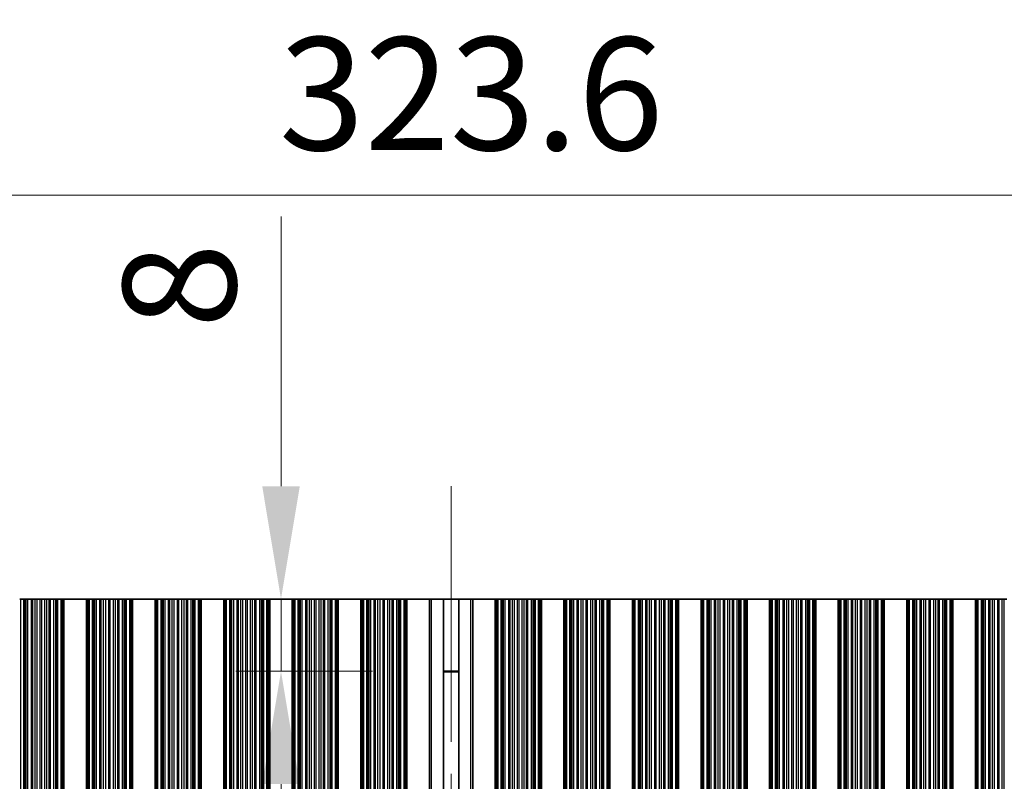
# Model space of a CAD drawing. Units: millimetres. Extents: x 0 to 9815, y 0 to 1686.
# Drawn here: x 4918 to 5027, y 1041 to 1126 of the extents above; entities that cross this region are included whole.
import ezdxf

# ---------------------------------------------------------------- set-up
doc = ezdxf.new("R2010")
doc.units = ezdxf.units.MM
doc.header["$LTSCALE"] = 5
doc.linetypes.add('CHAIN', pattern=[0.3543, 0.2362, -0.0295, 0.0591, -0.0295])
doc.layers.get('Defpoints').update_dxf_attribs({"lineweight": 25})
for name, color, linetype, lineweight in [('Centerline (ISO)', 131, 'Continuous', 18), ('Dimension (ISO)', 7, 'Continuous', 18), ('Visible (ISO)', 7, 'Continuous', 35), ('Visible Narrow (ISO)', 7, 'Continuous', 25)]:
    doc.layers.add(name, color=color, linetype=linetype, lineweight=lineweight)
doc.styles.add('Note Text (TK)', font='txt')
doc.dimstyles.new('Default - Method 1b (TK)', dxfattribs={"dimscale": 5, "dimtxt": 2.5, "dimasz": 2.5, "dimexe": 1, "dimexo": 1.5, "dimgap": 1, "dimtad": 1, "dimtoh": 1, "dimrnd": 1e-08, "dimdsep": 46, "dimtxsty": 'Note Text (TK)', "dimcen": 0.09, "dimdle": 5, "dimclrd": 100, "dimclre": 100, "dimclrt": 7, "dimadec": 1, "dimazin": 1, "dimtfac": 1, "dimtmove": 0, "dimatfit": 3, "dimfxl": 1, "dimtolj": 1, "dimlwd": -1, "dimlwe": -1, "dimarcsym": 0})

# ---------------------------------------------------------------- blocks, each defined once
blk = doc.blocks.new('*D84')
at = {"layer": 'Defpoints', "color": 0}
for p in [(5127.47, 1106.44), (4803.87, 1061.69), (5127.47, 1061.69)]:
    blk.add_point(p, dxfattribs=at)
at = {"layer": 'Dimension (ISO)', "color": 100}
for p, q in [((4803.87, 1069.19), (4803.87, 1111.44)), ((5127.47, 1069.19), (5127.47, 1111.44)), ((4816.37, 1106.44), (5114.97, 1106.44))]:
    blk.add_line(p, q, dxfattribs=at)
for points in [[(4816.37, 1108.52), (4816.37, 1104.36), (4803.87, 1106.44)], [(5114.97, 1108.52), (5114.97, 1104.36), (5127.47, 1106.44)]]:
    blk.add_solid(points, dxfattribs=at)
at = {"layer": 'Dimension (ISO)', "color": 7, "insert": (4946.6, 1117.69), "char_height": 12.5, "attachment_point": 4, "style": 'Note Text (TK)'}
blk.add_mtext('\\A1;323.6', dxfattribs=at)
blk = doc.blocks.new('*D86')
at = {"layer": 'Defpoints', "color": 0}
for p in [(4964.44, 1061.69), (4946.82, 1053.69), (4964.44, 1053.69)]:
    blk.add_point(p, dxfattribs=at)
at = {"layer": 'Dimension (ISO)', "color": 100}
for p, q in [((4946.82, 1074.19), (4946.82, 1104.08)), ((4956.94, 1061.69), (4941.82, 1061.69)), ((4946.82, 1053.69), (4946.82, 1061.69)), ((4956.94, 1053.69), (4941.82, 1053.69)), ((4946.82, 1041.19), (4946.82, 1028.69))]:
    blk.add_line(p, q, dxfattribs=at)
for points in [[(4944.74, 1074.19), (4948.9, 1074.19), (4946.82, 1061.69)], [(4944.74, 1041.19), (4948.9, 1041.19), (4946.82, 1053.69)]]:
    blk.add_solid(points, dxfattribs=at)
at = {"layer": 'Dimension (ISO)', "color": 7, "insert": (4935.57, 1091.69), "char_height": 12.5, "attachment_point": 4, "rotation": 90, "style": 'Note Text (TK)'}
blk.add_mtext('\\A1;8', dxfattribs=at)

msp = doc.modelspace()

# ---------------------------------------------------------------- linework, layer by layer
at = {"layer": 'Centerline (ISO)', "linetype": 'CHAIN', "ltscale": 23.990969}
msp.add_line((4965.6695, 1074.1902), (4965.6695, 880.1902), dxfattribs=at)
at = {"layer": 'Visible (ISO)'}
for p, q in [((4917.8616, 1061.6902), (4917.9806, 1061.6902)), ((4917.9806, 1061.6902), (4918.3341, 1061.6902)), ((4918.4483, 1061.6902), (4918.3341, 1061.6902)), ((4918.4483, 1061.6902), (4918.5854, 1061.6902)), ((4918.5854, 1061.6902), (4918.7764, 1061.6902)), ((4918.7764, 1061.6902), (4919.1554, 1061.6902)), ((4919.3046, 1061.6902), (4919.1554, 1061.6902)), ((4919.3046, 1061.6902), (4919.5665, 1061.6902)), ((4919.5665, 1061.6902), (4919.7918, 1061.6902)), ((4919.7918, 1061.6902), (4920.1388, 1061.6902)), ((4920.3002, 1061.6902), (4920.1388, 1061.6902)), ((4920.3002, 1061.6902), (4920.6471, 1061.6902)), ((4920.6471, 1061.6902), (4920.8724, 1061.6902)), ((4920.8724, 1061.6902), (4921.1344, 1061.6902)), ((4921.2835, 1061.6902), (4921.1344, 1061.6902)), ((4921.2835, 1061.6902), (4921.6626, 1061.6902)), ((4921.6626, 1061.6902), (4921.8536, 1061.6902)), ((4921.8536, 1061.6902), (4921.9907, 1061.6902)), ((4922.1048, 1061.6902), (4921.9907, 1061.6902)), ((4922.1048, 1061.6902), (4922.4584, 1061.6902)), ((4922.4584, 1061.6902), (4922.5773, 1061.6902)), ((4922.6391, 1061.6902), (4922.5773, 1061.6902)), ((4922.5773, 892.6902), (4922.5773, 1061.6902)), ((4922.6391, 1061.6902), (4922.7695, 1061.6902)), ((4925.2695, 1061.6902), (4922.7695, 1061.6902)), ((4922.7695, 892.6902), (4922.7695, 1061.6902)), ((4925.2695, 1061.6902), (4925.3998, 1061.6902)), ((4925.2695, 892.6902), (4925.2695, 1061.6902)), ((4925.4616, 1061.6902), (4925.3998, 1061.6902)), ((4925.4616, 1061.6902), (4925.5806, 1061.6902)), ((4925.4616, 892.6902), (4925.4616, 1061.6902)), ((4925.5806, 1061.6902), (4925.9341, 1061.6902)), ((4926.0483, 1061.6902), (4925.9341, 1061.6902)), ((4926.0483, 1061.6902), (4926.1854, 1061.6902)), ((4926.1854, 1061.6902), (4926.3764, 1061.6902)), ((4926.3764, 1061.6902), (4926.7554, 1061.6902)), ((4926.9046, 1061.6902), (4926.7554, 1061.6902)), ((4926.9046, 1061.6902), (4927.1665, 1061.6902)), ((4927.1665, 1061.6902), (4927.3918, 1061.6902)), ((4927.3918, 1061.6902), (4927.7388, 1061.6902)), ((4927.9002, 1061.6902), (4927.7388, 1061.6902)), ((4927.9002, 1061.6902), (4928.2471, 1061.6902)), ((4928.2471, 1061.6902), (4928.4724, 1061.6902)), ((4928.4724, 1061.6902), (4928.7344, 1061.6902)), ((4928.8835, 1061.6902), (4928.7344, 1061.6902)), ((4928.8835, 1061.6902), (4929.2626, 1061.6902)), ((4929.2626, 1061.6902), (4929.4536, 1061.6902)), ((4929.4536, 1061.6902), (4929.5907, 1061.6902)), ((4929.7048, 1061.6902), (4929.5907, 1061.6902)), ((4929.7048, 1061.6902), (4930.0584, 1061.6902)), ((4930.0584, 1061.6902), (4930.1773, 1061.6902)), ((4930.2391, 1061.6902), (4930.1773, 1061.6902)), ((4930.1773, 892.6902), (4930.1773, 1061.6902)), ((4930.2391, 1061.6902), (4930.3695, 1061.6902)), ((4932.8695, 1061.6902), (4930.3695, 1061.6902)), ((4930.3695, 892.6902), (4930.3695, 1061.6902)), ((4932.8695, 1061.6902), (4932.9998, 1061.6902)), ((4932.8695, 892.6902), (4932.8695, 1061.6902)), ((4933.0616, 1061.6902), (4932.9998, 1061.6902)), ((4933.0616, 1061.6902), (4933.1806, 1061.6902)), ((4933.0616, 892.6902), (4933.0616, 1061.6902)), ((4933.1806, 1061.6902), (4933.5341, 1061.6902)), ((4933.6483, 1061.6902), (4933.5341, 1061.6902)), ((4933.6483, 1061.6902), (4933.7854, 1061.6902)), ((4933.7854, 1061.6902), (4933.9764, 1061.6902)), ((4933.9764, 1061.6902), (4934.3554, 1061.6902)), ((4934.5046, 1061.6902), (4934.3554, 1061.6902)), ((4934.5046, 1061.6902), (4934.7665, 1061.6902)), ((4934.7665, 1061.6902), (4934.9918, 1061.6902)), ((4934.9918, 1061.6902), (4935.3388, 1061.6902)), ((4935.5002, 1061.6902), (4935.3388, 1061.6902)), ((4935.5002, 1061.6902), (4935.8471, 1061.6902)), ((4935.8471, 1061.6902), (4936.0724, 1061.6902)), ((4936.0724, 1061.6902), (4936.3344, 1061.6902)), ((4936.4835, 1061.6902), (4936.3344, 1061.6902)), ((4936.4835, 1061.6902), (4936.8626, 1061.6902)), ((4936.8626, 1061.6902), (4937.0536, 1061.6902)), ((4937.0536, 1061.6902), (4937.1907, 1061.6902)), ((4937.3048, 1061.6902), (4937.1907, 1061.6902)), ((4937.3048, 1061.6902), (4937.6584, 1061.6902)), ((4937.6584, 1061.6902), (4937.7773, 1061.6902)), ((4937.8391, 1061.6902), (4937.7773, 1061.6902)), ((4937.7773, 892.6902), (4937.7773, 1061.6902)), ((4937.8391, 1061.6902), (4937.9695, 1061.6902)), ((4940.4695, 1061.6902), (4937.9695, 1061.6902)), ((4937.9695, 892.6902), (4937.9695, 1061.6902)), ((4940.4695, 1061.6902), (4940.5998, 1061.6902)), ((4940.4695, 892.6902), (4940.4695, 1061.6902)), ((4940.6616, 1061.6902), (4940.5998, 1061.6902)), ((4940.6616, 1061.6902), (4940.7806, 1061.6902)), ((4940.6616, 892.6902), (4940.6616, 1061.6902)), ((4940.7806, 1061.6902), (4941.1341, 1061.6902)), ((4941.2483, 1061.6902), (4941.1341, 1061.6902)), ((4941.2483, 1061.6902), (4941.3854, 1061.6902)), ((4941.3854, 1061.6902), (4941.5764, 1061.6902)), ((4941.5764, 1061.6902), (4941.9554, 1061.6902)), ((4942.1046, 1061.6902), (4941.9554, 1061.6902)), ((4942.1046, 1061.6902), (4942.3665, 1061.6902)), ((4942.3665, 1061.6902), (4942.5918, 1061.6902)), ((4942.5918, 1061.6902), (4942.9388, 1061.6902)), ((4943.1002, 1061.6902), (4942.9388, 1061.6902)), ((4943.1002, 1061.6902), (4943.4471, 1061.6902)), ((4943.4471, 1061.6902), (4943.6724, 1061.6902)), ((4943.6724, 1061.6902), (4943.9344, 1061.6902)), ((4944.0835, 1061.6902), (4943.9344, 1061.6902)), ((4944.0835, 1061.6902), (4944.4626, 1061.6902)), ((4944.4626, 1061.6902), (4944.6536, 1061.6902)), ((4944.6536, 1061.6902), (4944.7907, 1061.6902)), ((4944.9048, 1061.6902), (4944.7907, 1061.6902)), ((4944.9048, 1061.6902), (4945.2584, 1061.6902)), ((4945.2584, 1061.6902), (4945.3773, 1061.6902)), ((4945.4391, 1061.6902), (4945.3773, 1061.6902)), ((4945.3773, 892.6902), (4945.3773, 1061.6902)), ((4945.4391, 1061.6902), (4945.5695, 1061.6902)), ((4948.0695, 1061.6902), (4945.5695, 1061.6902)), ((4945.5695, 892.6902), (4945.5695, 1061.6902)), ((4948.0695, 1061.6902), (4948.1998, 1061.6902)), ((4948.0695, 892.6902), (4948.0695, 1061.6902)), ((4948.2616, 1061.6902), (4948.1998, 1061.6902)), ((4948.2616, 1061.6902), (4948.3806, 1061.6902)), ((4948.2616, 892.6902), (4948.2616, 1061.6902)), ((4948.3806, 1061.6902), (4948.7341, 1061.6902)), ((4948.8483, 1061.6902), (4948.7341, 1061.6902)), ((4948.8483, 1061.6902), (4948.9854, 1061.6902)), ((4948.9854, 1061.6902), (4949.1764, 1061.6902)), ((4949.1764, 1061.6902), (4949.5554, 1061.6902)), ((4949.7046, 1061.6902), (4949.5554, 1061.6902)), ((4949.7046, 1061.6902), (4949.9665, 1061.6902)), ((4949.9665, 1061.6902), (4950.1918, 1061.6902)), ((4950.1918, 1061.6902), (4950.5388, 1061.6902)), ((4950.7002, 1061.6902), (4950.5388, 1061.6902)), ((4950.7002, 1061.6902), (4951.0471, 1061.6902)), ((4951.0471, 1061.6902), (4951.2724, 1061.6902)), ((4951.2724, 1061.6902), (4951.5344, 1061.6902)), ((4951.6835, 1061.6902), (4951.5344, 1061.6902)), ((4951.6835, 1061.6902), (4952.0626, 1061.6902)), ((4952.0626, 1061.6902), (4952.2536, 1061.6902)), ((4952.2536, 1061.6902), (4952.3907, 1061.6902)), ((4952.5048, 1061.6902), (4952.3907, 1061.6902)), ((4952.5048, 1061.6902), (4952.8584, 1061.6902)), ((4952.8584, 1061.6902), (4952.9773, 1061.6902)), ((4953.0391, 1061.6902), (4952.9773, 1061.6902)), ((4952.9773, 892.6902), (4952.9773, 1061.6902)), ((4953.0391, 1061.6902), (4953.1695, 1061.6902)), ((4955.6695, 1061.6902), (4953.1695, 1061.6902)), ((4953.1695, 892.6902), (4953.1695, 1061.6902)), ((4955.6695, 1061.6902), (4955.7998, 1061.6902)), ((4955.6695, 892.6902), (4955.6695, 1061.6902)), ((4955.8616, 1061.6902), (4955.7998, 1061.6902)), ((4955.8616, 1061.6902), (4955.9806, 1061.6902)), ((4955.8616, 892.6902), (4955.8616, 1061.6902)), ((4955.9806, 1061.6902), (4956.3341, 1061.6902)), ((4956.4483, 1061.6902), (4956.3341, 1061.6902)), ((4956.4483, 1061.6902), (4956.5854, 1061.6902)), ((4956.5854, 1061.6902), (4956.7764, 1061.6902)), ((4956.7764, 1061.6902), (4957.1554, 1061.6902)), ((4957.3046, 1061.6902), (4957.1554, 1061.6902)), ((4957.3046, 1061.6902), (4957.5665, 1061.6902)), ((4957.5665, 1061.6902), (4957.7918, 1061.6902)), ((4957.7918, 1061.6902), (4958.1388, 1061.6902)), ((4958.3002, 1061.6902), (4958.1388, 1061.6902)), ((4958.3002, 1061.6902), (4958.6471, 1061.6902)), ((4958.6471, 1061.6902), (4958.8724, 1061.6902)), ((4958.8724, 1061.6902), (4959.1344, 1061.6902)), ((4959.2835, 1061.6902), (4959.1344, 1061.6902)), ((4959.2835, 1061.6902), (4959.6626, 1061.6902)), ((4959.6626, 1061.6902), (4959.8536, 1061.6902)), ((4959.8536, 1061.6902), (4959.9907, 1061.6902)), ((4960.1048, 1061.6902), (4959.9907, 1061.6902)), ((4960.1048, 1061.6902), (4960.4584, 1061.6902)), ((4960.4584, 1061.6902), (4960.5773, 1061.6902)), ((4960.6391, 1061.6902), (4960.5773, 1061.6902)), ((4960.5773, 892.6902), (4960.5773, 1061.6902)), ((4960.6391, 1061.6902), (4960.7695, 1061.6902)), ((4960.7695, 1061.6902), (4963.2695, 1061.6902)), ((4960.7695, 892.6902), (4960.7695, 1061.6902)), ((4963.2695, 892.6902), (4963.2695, 1061.6902)), ((4963.2695, 1061.6902), (4963.488, 1061.6902)), ((4964.8222, 1061.6902), (4963.488, 1061.6902)), ((4964.8222, 1061.6902), (4966.5168, 1061.6902)), ((4964.8222, 892.6902), (4964.8222, 1061.6902)), ((4967.8509, 1061.6902), (4966.5168, 1061.6902)), ((4966.5168, 892.6902), (4966.5168, 1061.6902)), ((4967.8509, 1061.6902), (4968.0695, 1061.6902)), ((4970.5695, 1061.6902), (4968.0695, 1061.6902)), ((4968.0695, 1061.6902), (4968.0695, 892.6902)), ((4970.5695, 892.6902), (4970.5695, 1061.6902)), ((4970.5695, 1061.6902), (4970.6998, 1061.6902)), ((4970.7616, 1061.6902), (4970.6998, 1061.6902)), ((4970.7616, 1061.6902), (4970.8806, 1061.6902)), ((4970.7616, 892.6902), (4970.7616, 1061.6902)), ((4970.8806, 1061.6902), (4971.2341, 1061.6902)), ((4971.3483, 1061.6902), (4971.2341, 1061.6902)), ((4971.3483, 1061.6902), (4971.4854, 1061.6902)), ((4971.4854, 1061.6902), (4971.6764, 1061.6902)), ((4971.6764, 1061.6902), (4972.0554, 1061.6902)), ((4972.2046, 1061.6902), (4972.0554, 1061.6902)), ((4972.2046, 1061.6902), (4972.4665, 1061.6902)), ((4972.4665, 1061.6902), (4972.6918, 1061.6902)), ((4972.6918, 1061.6902), (4973.0388, 1061.6902)), ((4973.2002, 1061.6902), (4973.0388, 1061.6902)), ((4973.2002, 1061.6902), (4973.5471, 1061.6902)), ((4973.5471, 1061.6902), (4973.7724, 1061.6902)), ((4973.7724, 1061.6902), (4974.0344, 1061.6902)), ((4974.1835, 1061.6902), (4974.0344, 1061.6902)), ((4974.1835, 1061.6902), (4974.5626, 1061.6902)), ((4974.5626, 1061.6902), (4974.7536, 1061.6902)), ((4974.7536, 1061.6902), (4974.8907, 1061.6902)), ((4975.0048, 1061.6902), (4974.8907, 1061.6902)), ((4975.0048, 1061.6902), (4975.3584, 1061.6902)), ((4975.3584, 1061.6902), (4975.4773, 1061.6902)), ((4975.5391, 1061.6902), (4975.4773, 1061.6902)), ((4975.4773, 892.6902), (4975.4773, 1061.6902)), ((4975.5391, 1061.6902), (4975.6695, 1061.6902)), ((4975.6695, 892.6902), (4975.6695, 1061.6902)), ((4978.1695, 1061.6902), (4975.6695, 1061.6902)), ((4978.1695, 892.6902), (4978.1695, 1061.6902)), ((4978.1695, 1061.6902), (4978.2998, 1061.6902)), ((4978.3616, 1061.6902), (4978.2998, 1061.6902)), ((4978.3616, 1061.6902), (4978.4806, 1061.6902)), ((4978.3616, 892.6902), (4978.3616, 1061.6902)), ((4978.4806, 1061.6902), (4978.8341, 1061.6902)), ((4978.9483, 1061.6902), (4978.8341, 1061.6902)), ((4978.9483, 1061.6902), (4979.0854, 1061.6902)), ((4979.0854, 1061.6902), (4979.2764, 1061.6902)), ((4979.2764, 1061.6902), (4979.6554, 1061.6902)), ((4979.8046, 1061.6902), (4979.6554, 1061.6902)), ((4979.8046, 1061.6902), (4980.0665, 1061.6902)), ((4980.0665, 1061.6902), (4980.2918, 1061.6902)), ((4980.2918, 1061.6902), (4980.6388, 1061.6902)), ((4980.8002, 1061.6902), (4980.6388, 1061.6902)), ((4980.8002, 1061.6902), (4981.1471, 1061.6902)), ((4981.1471, 1061.6902), (4981.3724, 1061.6902)), ((4981.3724, 1061.6902), (4981.6344, 1061.6902)), ((4981.7835, 1061.6902), (4981.6344, 1061.6902)), ((4981.7835, 1061.6902), (4982.1626, 1061.6902)), ((4982.1626, 1061.6902), (4982.3536, 1061.6902)), ((4982.3536, 1061.6902), (4982.4907, 1061.6902)), ((4982.6048, 1061.6902), (4982.4907, 1061.6902)), ((4982.6048, 1061.6902), (4982.9584, 1061.6902)), ((4982.9584, 1061.6902), (4983.0773, 1061.6902)), ((4983.1391, 1061.6902), (4983.0773, 1061.6902)), ((4983.0773, 892.6902), (4983.0773, 1061.6902)), ((4983.1391, 1061.6902), (4983.2695, 1061.6902)), ((4983.2695, 892.6902), (4983.2695, 1061.6902)), ((4985.7695, 1061.6902), (4983.2695, 1061.6902)), ((4985.7695, 892.6902), (4985.7695, 1061.6902)), ((4985.7695, 1061.6902), (4985.8998, 1061.6902)), ((4985.9616, 1061.6902), (4985.8998, 1061.6902)), ((4985.9616, 1061.6902), (4986.0806, 1061.6902)), ((4985.9616, 892.6902), (4985.9616, 1061.6902)), ((4986.0806, 1061.6902), (4986.4341, 1061.6902)), ((4986.5483, 1061.6902), (4986.4341, 1061.6902)), ((4986.5483, 1061.6902), (4986.6854, 1061.6902)), ((4986.6854, 1061.6902), (4986.8764, 1061.6902)), ((4986.8764, 1061.6902), (4987.2554, 1061.6902)), ((4987.4046, 1061.6902), (4987.2554, 1061.6902)), ((4987.4046, 1061.6902), (4987.6665, 1061.6902)), ((4987.6665, 1061.6902), (4987.8918, 1061.6902)), ((4987.8918, 1061.6902), (4988.2388, 1061.6902)), ((4988.4002, 1061.6902), (4988.2388, 1061.6902)), ((4988.4002, 1061.6902), (4988.7471, 1061.6902)), ((4988.7471, 1061.6902), (4988.9724, 1061.6902)), ((4988.9724, 1061.6902), (4989.2344, 1061.6902)), ((4989.3835, 1061.6902), (4989.2344, 1061.6902)), ((4989.3835, 1061.6902), (4989.7626, 1061.6902)), ((4989.7626, 1061.6902), (4989.9536, 1061.6902)), ((4989.9536, 1061.6902), (4990.0907, 1061.6902)), ((4990.2048, 1061.6902), (4990.0907, 1061.6902)), ((4990.2048, 1061.6902), (4990.5584, 1061.6902)), ((4990.5584, 1061.6902), (4990.6773, 1061.6902)), ((4990.7391, 1061.6902), (4990.6773, 1061.6902)), ((4990.6773, 892.6902), (4990.6773, 1061.6902)), ((4990.7391, 1061.6902), (4990.8695, 1061.6902)), ((4990.8695, 892.6902), (4990.8695, 1061.6902)), ((4993.3695, 1061.6902), (4990.8695, 1061.6902)), ((4993.3695, 892.6902), (4993.3695, 1061.6902)), ((4993.3695, 1061.6902), (4993.4998, 1061.6902)), ((4993.5616, 1061.6902), (4993.4998, 1061.6902)), ((4993.5616, 1061.6902), (4993.6806, 1061.6902)), ((4993.5616, 892.6902), (4993.5616, 1061.6902)), ((4993.6806, 1061.6902), (4994.0341, 1061.6902)), ((4994.1483, 1061.6902), (4994.0341, 1061.6902)), ((4994.1483, 1061.6902), (4994.2854, 1061.6902)), ((4994.2854, 1061.6902), (4994.4764, 1061.6902)), ((4994.4764, 1061.6902), (4994.8554, 1061.6902)), ((4995.0046, 1061.6902), (4994.8554, 1061.6902)), ((4995.0046, 1061.6902), (4995.2665, 1061.6902)), ((4995.2665, 1061.6902), (4995.4918, 1061.6902)), ((4995.4918, 1061.6902), (4995.8388, 1061.6902)), ((4996.0002, 1061.6902), (4995.8388, 1061.6902)), ((4996.0002, 1061.6902), (4996.3471, 1061.6902)), ((4996.3471, 1061.6902), (4996.5724, 1061.6902)), ((4996.5724, 1061.6902), (4996.8344, 1061.6902)), ((4996.9835, 1061.6902), (4996.8344, 1061.6902)), ((4996.9835, 1061.6902), (4997.3626, 1061.6902)), ((4997.3626, 1061.6902), (4997.5536, 1061.6902)), ((4997.5536, 1061.6902), (4997.6907, 1061.6902)), ((4997.8048, 1061.6902), (4997.6907, 1061.6902)), ((4997.8048, 1061.6902), (4998.1584, 1061.6902)), ((4998.1584, 1061.6902), (4998.2773, 1061.6902)), ((4998.3391, 1061.6902), (4998.2773, 1061.6902)), ((4998.2773, 892.6902), (4998.2773, 1061.6902)), ((4998.3391, 1061.6902), (4998.4695, 1061.6902)), ((4998.4695, 892.6902), (4998.4695, 1061.6902)), ((5000.9695, 1061.6902), (4998.4695, 1061.6902)), ((5000.9695, 892.6902), (5000.9695, 1061.6902)), ((5000.9695, 1061.6902), (5001.0998, 1061.6902)), ((5001.1616, 1061.6902), (5001.0998, 1061.6902)), ((5001.1616, 1061.6902), (5001.2806, 1061.6902)), ((5001.1616, 892.6902), (5001.1616, 1061.6902)), ((5001.2806, 1061.6902), (5001.6341, 1061.6902)), ((5001.7483, 1061.6902), (5001.6341, 1061.6902)), ((5001.7483, 1061.6902), (5001.8854, 1061.6902)), ((5001.8854, 1061.6902), (5002.0764, 1061.6902)), ((5002.0764, 1061.6902), (5002.4554, 1061.6902)), ((5002.6046, 1061.6902), (5002.4554, 1061.6902)), ((5002.6046, 1061.6902), (5002.8665, 1061.6902)), ((5002.8665, 1061.6902), (5003.0918, 1061.6902)), ((5003.0918, 1061.6902), (5003.4388, 1061.6902)), ((5003.6002, 1061.6902), (5003.4388, 1061.6902)), ((5003.6002, 1061.6902), (5003.9471, 1061.6902)), ((5003.9471, 1061.6902), (5004.1724, 1061.6902)), ((5004.1724, 1061.6902), (5004.4344, 1061.6902)), ((5004.5835, 1061.6902), (5004.4344, 1061.6902)), ((5004.5835, 1061.6902), (5004.9626, 1061.6902)), ((5004.9626, 1061.6902), (5005.1536, 1061.6902)), ((5005.1536, 1061.6902), (5005.2907, 1061.6902)), ((5005.4048, 1061.6902), (5005.2907, 1061.6902)), ((5005.4048, 1061.6902), (5005.7584, 1061.6902)), ((5005.7584, 1061.6902), (5005.8773, 1061.6902)), ((5005.9391, 1061.6902), (5005.8773, 1061.6902)), ((5005.8773, 892.6902), (5005.8773, 1061.6902)), ((5005.9391, 1061.6902), (5006.0695, 1061.6902)), ((5006.0695, 892.6902), (5006.0695, 1061.6902)), ((5008.5695, 1061.6902), (5006.0695, 1061.6902)), ((5008.5695, 892.6902), (5008.5695, 1061.6902)), ((5008.5695, 1061.6902), (5008.6998, 1061.6902)), ((5008.7616, 1061.6902), (5008.6998, 1061.6902)), ((5008.7616, 1061.6902), (5008.8806, 1061.6902)), ((5008.7616, 892.6902), (5008.7616, 1061.6902)), ((5008.8806, 1061.6902), (5009.2341, 1061.6902)), ((5009.3483, 1061.6902), (5009.2341, 1061.6902)), ((5009.3483, 1061.6902), (5009.4854, 1061.6902)), ((5009.4854, 1061.6902), (5009.6764, 1061.6902)), ((5009.6764, 1061.6902), (5010.0554, 1061.6902)), ((5010.2046, 1061.6902), (5010.0554, 1061.6902)), ((5010.2046, 1061.6902), (5010.4665, 1061.6902)), ((5010.4665, 1061.6902), (5010.6918, 1061.6902)), ((5010.6918, 1061.6902), (5011.0388, 1061.6902)), ((5011.2002, 1061.6902), (5011.0388, 1061.6902)), ((5011.2002, 1061.6902), (5011.5471, 1061.6902)), ((5011.5471, 1061.6902), (5011.7724, 1061.6902)), ((5011.7724, 1061.6902), (5012.0344, 1061.6902)), ((5012.1835, 1061.6902), (5012.0344, 1061.6902)), ((5012.1835, 1061.6902), (5012.5626, 1061.6902)), ((5012.5626, 1061.6902), (5012.7536, 1061.6902)), ((5012.7536, 1061.6902), (5012.8907, 1061.6902)), ((5013.0048, 1061.6902), (5012.8907, 1061.6902)), ((5013.0048, 1061.6902), (5013.3584, 1061.6902)), ((5013.3584, 1061.6902), (5013.4773, 1061.6902)), ((5013.5391, 1061.6902), (5013.4773, 1061.6902)), ((5013.4773, 892.6902), (5013.4773, 1061.6902)), ((5013.5391, 1061.6902), (5013.6695, 1061.6902)), ((5013.6695, 892.6902), (5013.6695, 1061.6902)), ((5016.1695, 1061.6902), (5013.6695, 1061.6902)), ((5016.1695, 892.6902), (5016.1695, 1061.6902)), ((5016.1695, 1061.6902), (5016.2998, 1061.6902)), ((5016.3616, 1061.6902), (5016.2998, 1061.6902)), ((5016.3616, 1061.6902), (5016.4806, 1061.6902)), ((5016.3616, 892.6902), (5016.3616, 1061.6902)), ((5016.4806, 1061.6902), (5016.8341, 1061.6902)), ((5016.9483, 1061.6902), (5016.8341, 1061.6902)), ((5016.9483, 1061.6902), (5017.0854, 1061.6902)), ((5017.0854, 1061.6902), (5017.2764, 1061.6902)), ((5017.2764, 1061.6902), (5017.6554, 1061.6902)), ((5017.8046, 1061.6902), (5017.6554, 1061.6902)), ((5017.8046, 1061.6902), (5018.0665, 1061.6902)), ((5018.0665, 1061.6902), (5018.2918, 1061.6902)), ((5018.2918, 1061.6902), (5018.6388, 1061.6902)), ((5018.8002, 1061.6902), (5018.6388, 1061.6902)), ((5018.8002, 1061.6902), (5019.1471, 1061.6902)), ((5019.1471, 1061.6902), (5019.3724, 1061.6902)), ((5019.3724, 1061.6902), (5019.6344, 1061.6902)), ((5019.7835, 1061.6902), (5019.6344, 1061.6902)), ((5019.7835, 1061.6902), (5020.1626, 1061.6902)), ((5020.1626, 1061.6902), (5020.3536, 1061.6902)), ((5020.3536, 1061.6902), (5020.4907, 1061.6902)), ((5020.6048, 1061.6902), (5020.4907, 1061.6902)), ((5020.6048, 1061.6902), (5020.9584, 1061.6902)), ((5020.9584, 1061.6902), (5021.0773, 1061.6902)), ((5021.1391, 1061.6902), (5021.0773, 1061.6902)), ((5021.0773, 892.6902), (5021.0773, 1061.6902)), ((5021.1391, 1061.6902), (5021.2695, 1061.6902)), ((5021.2695, 892.6902), (5021.2695, 1061.6902)), ((5023.7695, 1061.6902), (5021.2695, 1061.6902)), ((5023.7695, 892.6902), (5023.7695, 1061.6902)), ((5023.7695, 1061.6902), (5023.8998, 1061.6902)), ((5023.9616, 1061.6902), (5023.8998, 1061.6902)), ((5023.9616, 1061.6902), (5024.0806, 1061.6902)), ((5023.9616, 892.6902), (5023.9616, 1061.6902)), ((5024.0806, 1061.6902), (5024.4341, 1061.6902)), ((5024.5483, 1061.6902), (5024.4341, 1061.6902)), ((5024.5483, 1061.6902), (5024.6854, 1061.6902)), ((5024.6854, 1061.6902), (5024.8764, 1061.6902)), ((5024.8764, 1061.6902), (5025.2554, 1061.6902)), ((5025.4046, 1061.6902), (5025.2554, 1061.6902)), ((5025.4046, 1061.6902), (5025.6665, 1061.6902)), ((5025.6665, 1061.6902), (5025.8918, 1061.6902)), ((5025.8918, 1061.6902), (5026.2388, 1061.6902)), ((5026.4002, 1061.6902), (5026.2388, 1061.6902)), ((5026.4002, 1061.6902), (5026.7471, 1061.6902)), ((5026.7471, 1061.6902), (5026.9724, 1061.6902)), ((5026.9724, 1061.6902), (5027.2344, 1061.6902)), ((4966.5168, 1053.6902), (4964.8222, 1053.6902)), ((4966.5168, 1053.6424), (4964.8222, 1053.6424))]:
    msp.add_line(p, q, dxfattribs=at)
at = {"layer": 'Visible Narrow (ISO)'}
for p, q in [((4917.9806, 892.6902), (4917.9806, 1061.6902)), ((4918.3341, 892.6902), (4918.3341, 1061.6902)), ((4918.4483, 892.6902), (4918.4483, 1061.6902)), ((4918.5854, 892.6902), (4918.5854, 1061.6902)), ((4918.7764, 892.6902), (4918.7764, 1061.6902)), ((4919.1554, 892.6902), (4919.1554, 1061.6902)), ((4919.3046, 892.6902), (4919.3046, 1061.6902)), ((4919.5665, 892.6902), (4919.5665, 1061.6902)), ((4919.7918, 892.6902), (4919.7918, 1061.6902)), ((4920.1388, 892.6902), (4920.1388, 1061.6902)), ((4920.3002, 892.6902), (4920.3002, 1061.6902)), ((4920.6471, 892.6902), (4920.6471, 1061.6902)), ((4920.8724, 892.6902), (4920.8724, 1061.6902)), ((4921.1344, 892.6902), (4921.1344, 1061.6902)), ((4921.2835, 892.6902), (4921.2835, 1061.6902)), ((4921.6626, 892.6902), (4921.6626, 1061.6902)), ((4921.8536, 892.6902), (4921.8536, 1061.6902)), ((4921.9907, 892.6902), (4921.9907, 1061.6902)), ((4922.1048, 892.6902), (4922.1048, 1061.6902)), ((4922.4584, 892.6902), (4922.4584, 1061.6902)), ((4922.6391, 892.6902), (4922.6391, 1061.6902)), ((4925.3998, 892.6902), (4925.3998, 1061.6902)), ((4925.5806, 892.6902), (4925.5806, 1061.6902)), ((4925.9341, 892.6902), (4925.9341, 1061.6902)), ((4926.0483, 892.6902), (4926.0483, 1061.6902)), ((4926.1854, 892.6902), (4926.1854, 1061.6902)), ((4926.3764, 892.6902), (4926.3764, 1061.6902)), ((4926.7554, 892.6902), (4926.7554, 1061.6902)), ((4926.9046, 892.6902), (4926.9046, 1061.6902)), ((4927.1665, 892.6902), (4927.1665, 1061.6902)), ((4927.3918, 892.6902), (4927.3918, 1061.6902)), ((4927.7388, 892.6902), (4927.7388, 1061.6902)), ((4927.9002, 892.6902), (4927.9002, 1061.6902)), ((4928.2471, 892.6902), (4928.2471, 1061.6902)), ((4928.4724, 892.6902), (4928.4724, 1061.6902)), ((4928.7344, 892.6902), (4928.7344, 1061.6902)), ((4928.8835, 892.6902), (4928.8835, 1061.6902)), ((4929.2626, 892.6902), (4929.2626, 1061.6902)), ((4929.4536, 892.6902), (4929.4536, 1061.6902)), ((4929.5907, 892.6902), (4929.5907, 1061.6902)), ((4929.7048, 892.6902), (4929.7048, 1061.6902)), ((4930.0584, 892.6902), (4930.0584, 1061.6902)), ((4930.2391, 892.6902), (4930.2391, 1061.6902)), ((4932.9998, 892.6902), (4932.9998, 1061.6902)), ((4933.1806, 892.6902), (4933.1806, 1061.6902)), ((4933.5341, 892.6902), (4933.5341, 1061.6902)), ((4933.6483, 892.6902), (4933.6483, 1061.6902)), ((4933.7854, 892.6902), (4933.7854, 1061.6902)), ((4933.9764, 892.6902), (4933.9764, 1061.6902)), ((4934.3554, 892.6902), (4934.3554, 1061.6902)), ((4934.5046, 892.6902), (4934.5046, 1061.6902)), ((4934.7665, 892.6902), (4934.7665, 1061.6902)), ((4934.9918, 892.6902), (4934.9918, 1061.6902)), ((4935.3388, 892.6902), (4935.3388, 1061.6902)), ((4935.5002, 892.6902), (4935.5002, 1061.6902)), ((4935.8471, 892.6902), (4935.8471, 1061.6902)), ((4936.0724, 892.6902), (4936.0724, 1061.6902)), ((4936.3344, 892.6902), (4936.3344, 1061.6902)), ((4936.4835, 892.6902), (4936.4835, 1061.6902)), ((4936.8626, 892.6902), (4936.8626, 1061.6902)), ((4937.0536, 892.6902), (4937.0536, 1061.6902)), ((4937.1907, 892.6902), (4937.1907, 1061.6902)), ((4937.3048, 892.6902), (4937.3048, 1061.6902)), ((4937.6584, 892.6902), (4937.6584, 1061.6902)), ((4937.8391, 892.6902), (4937.8391, 1061.6902)), ((4940.5998, 892.6902), (4940.5998, 1061.6902)), ((4940.7806, 892.6902), (4940.7806, 1061.6902)), ((4941.1341, 892.6902), (4941.1341, 1061.6902)), ((4941.2483, 892.6902), (4941.2483, 1061.6902)), ((4941.3854, 892.6902), (4941.3854, 1061.6902)), ((4941.5764, 892.6902), (4941.5764, 1061.6902)), ((4941.9554, 892.6902), (4941.9554, 1061.6902)), ((4942.1046, 892.6902), (4942.1046, 1061.6902)), ((4942.3665, 892.6902), (4942.3665, 1061.6902)), ((4942.5918, 892.6902), (4942.5918, 1061.6902)), ((4942.9388, 892.6902), (4942.9388, 1061.6902)), ((4943.1002, 892.6902), (4943.1002, 1061.6902)), ((4943.4471, 892.6902), (4943.4471, 1061.6902)), ((4943.6724, 892.6902), (4943.6724, 1061.6902)), ((4943.9344, 892.6902), (4943.9344, 1061.6902)), ((4944.0835, 892.6902), (4944.0835, 1061.6902)), ((4944.4626, 892.6902), (4944.4626, 1061.6902)), ((4944.6536, 892.6902), (4944.6536, 1061.6902)), ((4944.7907, 892.6902), (4944.7907, 1061.6902)), ((4944.9048, 892.6902), (4944.9048, 1061.6902)), ((4945.2584, 892.6902), (4945.2584, 1061.6902)), ((4945.4391, 892.6902), (4945.4391, 1061.6902)), ((4948.1998, 892.6902), (4948.1998, 1061.6902)), ((4948.3806, 892.6902), (4948.3806, 1061.6902)), ((4948.7341, 892.6902), (4948.7341, 1061.6902)), ((4948.8483, 892.6902), (4948.8483, 1061.6902)), ((4948.9854, 892.6902), (4948.9854, 1061.6902)), ((4949.1764, 892.6902), (4949.1764, 1061.6902)), ((4949.5554, 892.6902), (4949.5554, 1061.6902)), ((4949.7046, 892.6902), (4949.7046, 1061.6902)), ((4949.9665, 892.6902), (4949.9665, 1061.6902)), ((4950.1918, 892.6902), (4950.1918, 1061.6902)), ((4950.5388, 892.6902), (4950.5388, 1061.6902)), ((4950.7002, 892.6902), (4950.7002, 1061.6902)), ((4951.0471, 892.6902), (4951.0471, 1061.6902)), ((4951.2724, 892.6902), (4951.2724, 1061.6902)), ((4951.5344, 892.6902), (4951.5344, 1061.6902)), ((4951.6835, 892.6902), (4951.6835, 1061.6902)), ((4952.0626, 892.6902), (4952.0626, 1061.6902)), ((4952.2536, 892.6902), (4952.2536, 1061.6902)), ((4952.3907, 892.6902), (4952.3907, 1061.6902)), ((4952.5048, 892.6902), (4952.5048, 1061.6902)), ((4952.8584, 892.6902), (4952.8584, 1061.6902)), ((4953.0391, 892.6902), (4953.0391, 1061.6902)), ((4955.7998, 892.6902), (4955.7998, 1061.6902)), ((4955.9806, 892.6902), (4955.9806, 1061.6902)), ((4956.3341, 892.6902), (4956.3341, 1061.6902)), ((4956.4483, 892.6902), (4956.4483, 1061.6902)), ((4956.5854, 892.6902), (4956.5854, 1061.6902)), ((4956.7764, 892.6902), (4956.7764, 1061.6902)), ((4957.1554, 892.6902), (4957.1554, 1061.6902)), ((4957.3046, 892.6902), (4957.3046, 1061.6902)), ((4957.5665, 892.6902), (4957.5665, 1061.6902)), ((4957.7918, 892.6902), (4957.7918, 1061.6902)), ((4958.1388, 892.6902), (4958.1388, 1061.6902)), ((4958.3002, 892.6902), (4958.3002, 1061.6902)), ((4958.6471, 892.6902), (4958.6471, 1061.6902)), ((4958.8724, 892.6902), (4958.8724, 1061.6902)), ((4959.1344, 892.6902), (4959.1344, 1061.6902)), ((4959.2835, 892.6902), (4959.2835, 1061.6902)), ((4959.6626, 892.6902), (4959.6626, 1061.6902)), ((4959.8536, 892.6902), (4959.8536, 1061.6902)), ((4959.9907, 892.6902), (4959.9907, 1061.6902)), ((4960.1048, 892.6902), (4960.1048, 1061.6902)), ((4960.4584, 892.6902), (4960.4584, 1061.6902)), ((4960.6391, 892.6902), (4960.6391, 1061.6902)), ((4963.488, 892.6902), (4963.488, 1061.6902)), ((4967.8509, 892.6902), (4967.8509, 1061.6902)), ((4970.6998, 892.6902), (4970.6998, 1061.6902)), ((4970.8806, 892.6902), (4970.8806, 1061.6902)), ((4971.2341, 892.6902), (4971.2341, 1061.6902)), ((4971.3483, 892.6902), (4971.3483, 1061.6902)), ((4971.4854, 892.6902), (4971.4854, 1061.6902)), ((4971.6764, 892.6902), (4971.6764, 1061.6902)), ((4972.0554, 892.6902), (4972.0554, 1061.6902)), ((4972.2046, 892.6902), (4972.2046, 1061.6902)), ((4972.4665, 892.6902), (4972.4665, 1061.6902)), ((4972.6918, 892.6902), (4972.6918, 1061.6902)), ((4973.0388, 892.6902), (4973.0388, 1061.6902)), ((4973.2002, 892.6902), (4973.2002, 1061.6902)), ((4973.5471, 892.6902), (4973.5471, 1061.6902)), ((4973.7724, 892.6902), (4973.7724, 1061.6902)), ((4974.0344, 892.6902), (4974.0344, 1061.6902)), ((4974.1835, 892.6902), (4974.1835, 1061.6902)), ((4974.5626, 892.6902), (4974.5626, 1061.6902)), ((4974.7536, 892.6902), (4974.7536, 1061.6902)), ((4974.8907, 892.6902), (4974.8907, 1061.6902)), ((4975.0048, 892.6902), (4975.0048, 1061.6902)), ((4975.3584, 892.6902), (4975.3584, 1061.6902)), ((4975.5391, 892.6902), (4975.5391, 1061.6902)), ((4978.2998, 892.6902), (4978.2998, 1061.6902)), ((4978.4806, 892.6902), (4978.4806, 1061.6902)), ((4978.8341, 892.6902), (4978.8341, 1061.6902)), ((4978.9483, 892.6902), (4978.9483, 1061.6902)), ((4979.0854, 892.6902), (4979.0854, 1061.6902)), ((4979.2764, 892.6902), (4979.2764, 1061.6902)), ((4979.6554, 892.6902), (4979.6554, 1061.6902)), ((4979.8046, 892.6902), (4979.8046, 1061.6902)), ((4980.0665, 892.6902), (4980.0665, 1061.6902)), ((4980.2918, 892.6902), (4980.2918, 1061.6902)), ((4980.6388, 892.6902), (4980.6388, 1061.6902)), ((4980.8002, 892.6902), (4980.8002, 1061.6902)), ((4981.1471, 892.6902), (4981.1471, 1061.6902)), ((4981.3724, 892.6902), (4981.3724, 1061.6902)), ((4981.6344, 892.6902), (4981.6344, 1061.6902)), ((4981.7835, 892.6902), (4981.7835, 1061.6902)), ((4982.1626, 892.6902), (4982.1626, 1061.6902)), ((4982.3536, 892.6902), (4982.3536, 1061.6902)), ((4982.4907, 892.6902), (4982.4907, 1061.6902)), ((4982.6048, 892.6902), (4982.6048, 1061.6902)), ((4982.9584, 892.6902), (4982.9584, 1061.6902)), ((4983.1391, 892.6902), (4983.1391, 1061.6902)), ((4985.8998, 892.6902), (4985.8998, 1061.6902)), ((4986.0806, 892.6902), (4986.0806, 1061.6902)), ((4986.4341, 892.6902), (4986.4341, 1061.6902)), ((4986.5483, 892.6902), (4986.5483, 1061.6902)), ((4986.6854, 892.6902), (4986.6854, 1061.6902)), ((4986.8764, 892.6902), (4986.8764, 1061.6902)), ((4987.2554, 892.6902), (4987.2554, 1061.6902)), ((4987.4046, 892.6902), (4987.4046, 1061.6902)), ((4987.6665, 892.6902), (4987.6665, 1061.6902)), ((4987.8918, 892.6902), (4987.8918, 1061.6902)), ((4988.2388, 892.6902), (4988.2388, 1061.6902)), ((4988.4002, 892.6902), (4988.4002, 1061.6902)), ((4988.7471, 892.6902), (4988.7471, 1061.6902)), ((4988.9724, 892.6902), (4988.9724, 1061.6902)), ((4989.2344, 892.6902), (4989.2344, 1061.6902)), ((4989.3835, 892.6902), (4989.3835, 1061.6902)), ((4989.7626, 892.6902), (4989.7626, 1061.6902)), ((4989.9536, 892.6902), (4989.9536, 1061.6902)), ((4990.0907, 892.6902), (4990.0907, 1061.6902)), ((4990.2048, 892.6902), (4990.2048, 1061.6902)), ((4990.5584, 892.6902), (4990.5584, 1061.6902)), ((4990.7391, 892.6902), (4990.7391, 1061.6902)), ((4993.4998, 892.6902), (4993.4998, 1061.6902)), ((4993.6806, 892.6902), (4993.6806, 1061.6902)), ((4994.0341, 892.6902), (4994.0341, 1061.6902)), ((4994.1483, 892.6902), (4994.1483, 1061.6902)), ((4994.2854, 892.6902), (4994.2854, 1061.6902)), ((4994.4764, 892.6902), (4994.4764, 1061.6902)), ((4994.8554, 892.6902), (4994.8554, 1061.6902)), ((4995.0046, 892.6902), (4995.0046, 1061.6902)), ((4995.2665, 892.6902), (4995.2665, 1061.6902)), ((4995.4918, 892.6902), (4995.4918, 1061.6902)), ((4995.8388, 892.6902), (4995.8388, 1061.6902)), ((4996.0002, 892.6902), (4996.0002, 1061.6902)), ((4996.3471, 892.6902), (4996.3471, 1061.6902)), ((4996.5724, 892.6902), (4996.5724, 1061.6902)), ((4996.8344, 892.6902), (4996.8344, 1061.6902)), ((4996.9835, 892.6902), (4996.9835, 1061.6902)), ((4997.3626, 892.6902), (4997.3626, 1061.6902)), ((4997.5536, 892.6902), (4997.5536, 1061.6902)), ((4997.6907, 892.6902), (4997.6907, 1061.6902)), ((4997.8048, 892.6902), (4997.8048, 1061.6902)), ((4998.1584, 892.6902), (4998.1584, 1061.6902)), ((4998.3391, 892.6902), (4998.3391, 1061.6902)), ((5001.0998, 892.6902), (5001.0998, 1061.6902)), ((5001.2806, 892.6902), (5001.2806, 1061.6902)), ((5001.6341, 892.6902), (5001.6341, 1061.6902)), ((5001.7483, 892.6902), (5001.7483, 1061.6902)), ((5001.8854, 892.6902), (5001.8854, 1061.6902)), ((5002.0764, 892.6902), (5002.0764, 1061.6902)), ((5002.4554, 892.6902), (5002.4554, 1061.6902)), ((5002.6046, 892.6902), (5002.6046, 1061.6902)), ((5002.8665, 892.6902), (5002.8665, 1061.6902)), ((5003.0918, 892.6902), (5003.0918, 1061.6902)), ((5003.4388, 892.6902), (5003.4388, 1061.6902)), ((5003.6002, 892.6902), (5003.6002, 1061.6902)), ((5003.9471, 892.6902), (5003.9471, 1061.6902)), ((5004.1724, 892.6902), (5004.1724, 1061.6902)), ((5004.4344, 892.6902), (5004.4344, 1061.6902)), ((5004.5835, 892.6902), (5004.5835, 1061.6902)), ((5004.9626, 892.6902), (5004.9626, 1061.6902)), ((5005.1536, 892.6902), (5005.1536, 1061.6902)), ((5005.2907, 892.6902), (5005.2907, 1061.6902)), ((5005.4048, 892.6902), (5005.4048, 1061.6902)), ((5005.7584, 892.6902), (5005.7584, 1061.6902)), ((5005.9391, 892.6902), (5005.9391, 1061.6902)), ((5008.6998, 892.6902), (5008.6998, 1061.6902)), ((5008.8806, 892.6902), (5008.8806, 1061.6902)), ((5009.2341, 892.6902), (5009.2341, 1061.6902)), ((5009.3483, 892.6902), (5009.3483, 1061.6902)), ((5009.4854, 892.6902), (5009.4854, 1061.6902)), ((5009.6764, 892.6902), (5009.6764, 1061.6902)), ((5010.0554, 892.6902), (5010.0554, 1061.6902)), ((5010.2046, 892.6902), (5010.2046, 1061.6902)), ((5010.4665, 892.6902), (5010.4665, 1061.6902)), ((5010.6918, 892.6902), (5010.6918, 1061.6902)), ((5011.0388, 892.6902), (5011.0388, 1061.6902)), ((5011.2002, 892.6902), (5011.2002, 1061.6902)), ((5011.5471, 892.6902), (5011.5471, 1061.6902)), ((5011.7724, 892.6902), (5011.7724, 1061.6902)), ((5012.0344, 892.6902), (5012.0344, 1061.6902)), ((5012.1835, 892.6902), (5012.1835, 1061.6902)), ((5012.5626, 892.6902), (5012.5626, 1061.6902)), ((5012.7536, 892.6902), (5012.7536, 1061.6902)), ((5012.8907, 892.6902), (5012.8907, 1061.6902)), ((5013.0048, 892.6902), (5013.0048, 1061.6902)), ((5013.3584, 892.6902), (5013.3584, 1061.6902)), ((5013.5391, 892.6902), (5013.5391, 1061.6902)), ((5016.2998, 892.6902), (5016.2998, 1061.6902)), ((5016.4806, 892.6902), (5016.4806, 1061.6902)), ((5016.8341, 892.6902), (5016.8341, 1061.6902)), ((5016.9483, 892.6902), (5016.9483, 1061.6902)), ((5017.0854, 892.6902), (5017.0854, 1061.6902)), ((5017.2764, 892.6902), (5017.2764, 1061.6902)), ((5017.6554, 892.6902), (5017.6554, 1061.6902)), ((5017.8046, 892.6902), (5017.8046, 1061.6902)), ((5018.0665, 892.6902), (5018.0665, 1061.6902)), ((5018.2918, 892.6902), (5018.2918, 1061.6902)), ((5018.6388, 892.6902), (5018.6388, 1061.6902)), ((5018.8002, 892.6902), (5018.8002, 1061.6902)), ((5019.1471, 892.6902), (5019.1471, 1061.6902)), ((5019.3724, 892.6902), (5019.3724, 1061.6902)), ((5019.6344, 892.6902), (5019.6344, 1061.6902)), ((5019.7835, 892.6902), (5019.7835, 1061.6902)), ((5020.1626, 892.6902), (5020.1626, 1061.6902)), ((5020.3536, 892.6902), (5020.3536, 1061.6902)), ((5020.4907, 892.6902), (5020.4907, 1061.6902)), ((5020.6048, 892.6902), (5020.6048, 1061.6902)), ((5020.9584, 892.6902), (5020.9584, 1061.6902)), ((5021.1391, 892.6902), (5021.1391, 1061.6902)), ((5023.8998, 892.6902), (5023.8998, 1061.6902)), ((5024.0806, 892.6902), (5024.0806, 1061.6902)), ((5024.4341, 892.6902), (5024.4341, 1061.6902)), ((5024.5483, 892.6902), (5024.5483, 1061.6902)), ((5024.6854, 892.6902), (5024.6854, 1061.6902)), ((5024.8764, 892.6902), (5024.8764, 1061.6902)), ((5025.2554, 892.6902), (5025.2554, 1061.6902)), ((5025.4046, 892.6902), (5025.4046, 1061.6902)), ((5025.6665, 892.6902), (5025.6665, 1061.6902)), ((5025.8918, 892.6902), (5025.8918, 1061.6902)), ((5026.2388, 892.6902), (5026.2388, 1061.6902)), ((5026.4002, 892.6902), (5026.4002, 1061.6902)), ((5026.7471, 892.6902), (5026.7471, 1061.6902)), ((5026.9724, 892.6902), (5026.9724, 1061.6902))]:
    msp.add_line(p, q, dxfattribs=at)

# ---------------------------------------------------------------- dimensions: what is measured, and where the dimension line sits
at = {"layer": 'Dimension (ISO)', "color": 100}
for base, p1, p2, angle, override, picture, middle in [((5127.4695, 1106.4406), (4803.8695, 1061.6902), (5127.4695, 1061.6902), 180, {"dimscale": 0, "dimtxt": 12.5, "dimasz": 12.5, "dimexe": 5, "dimexo": 7.5, "dimgap": 5, "dimtoh": 0, "dimdec": 2, "dimcen": 0.45, "dimtol": 0, "dimlim": 0, "dimtp": 0, "dimtm": 0, "dimtdec": 2, "dimtofl": 0, "dimatfit": 1}, '*D84', (4965.6695, 1106.4406)), ((4946.8212, 1053.6902), (4964.44, 1061.6902), (4964.44, 1053.6902), 90, {"dimscale": 0, "dimtxt": 12.5, "dimasz": 12.5, "dimexe": 5, "dimexo": 7.5, "dimgap": 5, "dimtoh": 0, "dimdec": 2, "dimcen": 0.45, "dimtol": 0, "dimlim": 0, "dimtp": 0, "dimtm": 0, "dimtdec": 2, "dimtofl": 1, "dimatfit": 1}, '*D86', (4946.8212, 1095.3834))]:
    dim = msp.add_linear_dim(base=base, p1=p1, p2=p2, angle=angle, dimstyle='Default - Method 1b (TK)', override=override, dxfattribs=at)
    dim.commit()
    dim.dimension.update_dxf_attribs({"geometry": picture, "text_midpoint": middle, "dimtype": 160})

doc.saveas('drawing.dxf')
